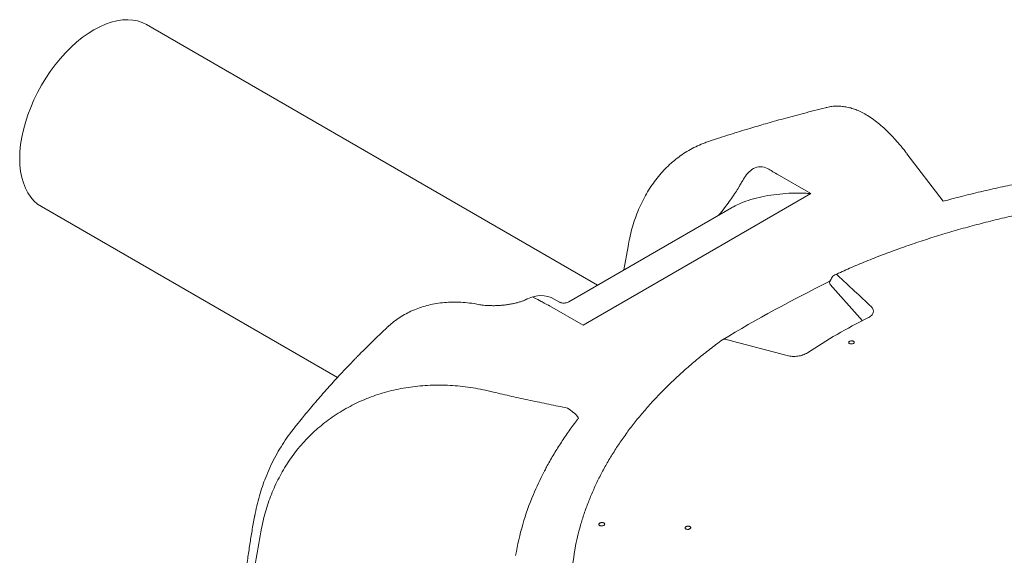
# Model space of a CAD drawing. Units: inches. Extents: x 5 to 2530, y -47 to 289.
# Drawn here: x 1766 to 1776, y 30 to 35 of the extents above; entities that cross this region are included whole.
import ezdxf

# ---------------------------------------------------------------- set-up
doc = ezdxf.new("R2010")
doc.units = ezdxf.units.IN
doc.header["$MEASUREMENT"] = 0

msp = doc.modelspace()

# ---------------------------------------------------------------- linework, layer by layer
at = {"linetype": 'Continuous', "lineweight": 18}
for p, q in [((1771.643, 32.47), (1766.961, 35.173)), ((1774.851, 33.837), (1774.86, 33.825)), ((1775.231, 33.34), (1774.853, 33.834)), ((1773.256, 33.677), (1773.259, 33.679)), ((1773.507, 33.621), (1773.856, 33.42)), ((1772.674, 32.737), (1773.856, 33.42)), ((1765.871, 33.285), (1768.943, 31.511)), ((1773.034, 33.273), (1772.189, 32.785)), ((1771.959, 32.872), (1771.916, 32.628)), ((1772.189, 32.785), (1771.345, 32.298)), ((1771.492, 32.055), (1772.674, 32.737)), ((1774.058, 32.478), (1774.391, 32.101)), ((1771.247, 32.295), (1771.193, 32.324)), ((1771.492, 32.055), (1771.143, 32.257)), ((1774.257, 31.887), (1774.258, 31.887)), ((1774.257, 31.887), (1774.257, 31.887)), ((1774.3, 31.866), (1774.298, 31.866)), ((1772.551, 29.954), (1772.552, 29.954)), ((1772.551, 29.954), (1772.551, 29.954)), ((1772.609, 29.951), (1772.609, 29.951))]:
    msp.add_line(p, q, dxfattribs=at)
at = {"linetype": 'Continuous', "lineweight": 18, "flags": 128}
for points in [[(1766.961, 35.173), (1766.917, 35.195), (1766.869, 35.211), (1766.819, 35.221), (1766.766, 35.224), (1766.711, 35.222), (1766.654, 35.213), (1766.596, 35.199), (1766.537, 35.178), (1766.477, 35.152), (1766.416, 35.119), (1766.356, 35.082), (1766.295, 35.039), (1766.236, 34.991), (1766.178, 34.938), (1766.121, 34.881), (1766.066, 34.82), (1766.013, 34.756), (1765.963, 34.688), (1765.915, 34.617), (1765.871, 34.544), (1765.83, 34.469), (1765.792, 34.392), (1765.759, 34.315), (1765.729, 34.237), (1765.704, 34.159), (1765.683, 34.081), (1765.666, 34.004), (1765.655, 33.929), (1765.647, 33.855), (1765.645, 33.784), (1765.647, 33.716), (1765.655, 33.65), (1765.666, 33.588), (1765.683, 33.531), (1765.704, 33.477), (1765.729, 33.428), (1765.759, 33.384), (1765.792, 33.346), (1765.83, 33.312), (1765.871, 33.285), (1765.871, 33.285)], [(1771.443, 31.088), (1771.441, 31.096), (1771.434, 31.108), (1771.422, 31.123), (1771.405, 31.139), (1771.384, 31.157), (1771.359, 31.176), (1771.332, 31.195)]]:
    msp.add_lwpolyline(points, dxfattribs=at)
at = {"linetype": 'Continuous', "lineweight": 18}
for centre, radius, start, end in [((1773.414, 33.433), 0.291, 122.0665, 151.9373), ((1773.332, 33.542), 0.156, 61.6195, 117.8504), ((1780.386, 19.559), 14.416, 116.1465, 121.107), ((1774.136, 32.511), 0.0727, 114.596, 154.0969), ((1774.115, 32.551), 0.0284, 51.191, 109.3496), ((1744.316, 0.276), 43.956, 46.6597, 47.2864), ((1771.051, 32.064), 0.297, 61.4958, 117.2003), ((1777.082, 26.842), 5.908, 116.4879, 123.5067), ((1772.961, 31.87), 0.0403, 64.2623, 122.1538), ((1723.209, -158.989), 197.275, 75.19766, 75.38752), ((1773.873, 29.08), 3.142, 152.4983, 157.2045), ((1773.584, 29.195), 2.831, 157.0867, 170.4138), ((1773.783, 29.296), 2.414, 170.1314, 182.3003)]:
    msp.add_arc(centre, radius, start, end, dxfattribs=at)
for points, knots in [([(1774.023, 34.314), (1774.018, 34.313), (1773.935, 34.293), (1773.785, 34.254), (1773.578, 34.199), (1773.393, 34.147), (1773.209, 34.093), (1773.014, 34.033), (1772.876, 33.988), (1772.805, 33.965)], [0, 0, 0, 0, 0.012884, 0.196736, 0.364177, 0.515117, 0.649491, 0.821406, 1, 1, 1, 1]), ([(1774.849, 33.84), (1774.845, 33.844), (1774.822, 33.876), (1774.779, 33.927), (1774.724, 33.99), (1774.674, 34.043), (1774.624, 34.092), (1774.569, 34.141), (1774.508, 34.189), (1774.448, 34.229), (1774.39, 34.262), (1774.336, 34.287), (1774.284, 34.305), (1774.232, 34.318), (1774.181, 34.326), (1774.129, 34.328), (1774.076, 34.326), (1774.041, 34.318), (1774.023, 34.314)], [0, 0, 0, 0, 0.015294, 0.098566, 0.173788, 0.237474, 0.299246, 0.378564, 0.459494, 0.541297, 0.610855, 0.675184, 0.734783, 0.790549, 0.843381, 0.894068, 0.948469, 1, 1, 1, 1]), ([(1772.805, 33.964), (1772.79, 33.959), (1772.747, 33.945), (1772.68, 33.916), (1772.606, 33.879), (1772.535, 33.836), (1772.468, 33.788), (1772.404, 33.735), (1772.344, 33.677), (1772.287, 33.615), (1772.234, 33.547), (1772.184, 33.476), (1772.138, 33.399), (1772.097, 33.318), (1772.059, 33.234), (1772.027, 33.145), (1771.998, 33.054), (1771.976, 32.962), (1771.964, 32.903), (1771.959, 32.872)], [0, 0, 0, 0, 0.036338, 0.096865, 0.156892, 0.216494, 0.275764, 0.334743, 0.393885, 0.453508, 0.51363, 0.574248, 0.635334, 0.696841, 0.7587, 0.820835, 0.883165, 0.945153, 1, 1, 1, 1]), ([(1779.102, 33.763), (1779.064, 33.765), (1778.954, 33.769), (1778.771, 33.773), (1778.554, 33.775), (1778.337, 33.773), (1778.121, 33.768), (1777.904, 33.759), (1777.688, 33.747), (1777.473, 33.731), (1777.259, 33.712), (1777.045, 33.689), (1776.833, 33.663), (1776.622, 33.633), (1776.413, 33.6), (1776.205, 33.563), (1775.999, 33.524), (1775.795, 33.48), (1775.593, 33.434), (1775.412, 33.389), (1775.3, 33.359), (1775.231, 33.34)], [0, 0, 0, 0, 0.02892, 0.083738, 0.138557, 0.193376, 0.248195, 0.303015, 0.357837, 0.412661, 0.467488, 0.522318, 0.577152, 0.631991, 0.686835, 0.741686, 0.796542, 0.851406, 0.906277, 0.961156, 1, 1, 1, 1]), ([(1773.507, 33.621), (1773.506, 33.622), (1773.505, 33.622), (1773.503, 33.624), (1773.499, 33.626), (1773.492, 33.63), (1773.478, 33.639), (1773.465, 33.646), (1773.44, 33.661), (1773.423, 33.67), (1773.406, 33.679)], [0, 0, 0, 0, 0.03125, 0.03125, 0.0625, 0.125, 0.25, 0.5, 0.5, 1, 1, 1, 1]), ([(1773.138, 33.537), (1773.13, 33.524), (1773.12, 33.507), (1773.11, 33.491), (1773.108, 33.487)], [0, 0, 0, 0, 0.757888, 1, 1, 1, 1]), ([(1773.157, 33.57), (1773.154, 33.565), (1773.149, 33.554), (1773.142, 33.543), (1773.138, 33.537)], [0, 0, 0, 0, 0.425741, 1, 1, 1, 1]), ([(1773.108, 33.486), (1773.106, 33.482), (1773.092, 33.458), (1773.063, 33.414), (1773.02, 33.352), (1772.971, 33.286), (1772.93, 33.233), (1772.904, 33.202), (1772.898, 33.195)], [0, 0, 0, 0, 0.040181, 0.230141, 0.437555, 0.664909, 0.915692, 1, 1, 1, 1]), ([(1773.348, 33.387), (1773.388, 33.396), (1773.429, 33.403), (1773.512, 33.414), (1773.554, 33.418), (1773.639, 33.424), (1773.682, 33.425), (1773.747, 33.425), (1773.769, 33.424), (1773.801, 33.423), (1773.812, 33.423), (1773.828, 33.422), (1773.837, 33.421), (1773.845, 33.421), (1773.85, 33.42), (1773.853, 33.42), (1773.856, 33.42)], [0, 0, 0, 0, 0.25, 0.25, 0.5, 0.5, 0.75, 0.75, 0.875, 0.875, 0.9375, 0.9375, 0.96875, 0.984375, 0.984375, 1, 1, 1, 1]), ([(1785.705, 29.729), (1785.699, 29.758), (1785.687, 29.827), (1785.66, 29.937), (1785.625, 30.056), (1785.584, 30.175), (1785.537, 30.294), (1785.485, 30.411), (1785.426, 30.528), (1785.362, 30.643), (1785.292, 30.757), (1785.216, 30.871), (1785.135, 30.982), (1785.048, 31.093), (1784.956, 31.202), (1784.858, 31.309), (1784.755, 31.414), (1784.646, 31.518), (1784.533, 31.62), (1784.414, 31.72), (1784.291, 31.817), (1784.163, 31.913), (1784.03, 32.007), (1783.892, 32.098), (1783.75, 32.186), (1783.604, 32.273), (1783.453, 32.356), (1783.299, 32.437), (1783.14, 32.516), (1782.978, 32.592), (1782.812, 32.665), (1782.642, 32.735), (1782.469, 32.802), (1782.292, 32.866), (1782.113, 32.928), (1781.93, 32.986), (1781.745, 33.041), (1781.557, 33.093), (1781.367, 33.142), (1781.174, 33.187), (1780.979, 33.23), (1780.782, 33.269), (1780.583, 33.305), (1780.383, 33.337), (1780.18, 33.366), (1779.977, 33.391), (1779.772, 33.414), (1779.567, 33.432), (1779.36, 33.447), (1779.153, 33.459), (1778.946, 33.467), (1778.738, 33.472), (1778.53, 33.474), (1778.321, 33.471), (1778.114, 33.466), (1777.906, 33.456), (1777.699, 33.444), (1777.493, 33.428), (1777.288, 33.408), (1777.083, 33.385), (1776.88, 33.359), (1776.678, 33.329), (1776.478, 33.296), (1776.28, 33.259), (1776.083, 33.219), (1775.889, 33.176), (1775.697, 33.129), (1775.507, 33.08), (1775.32, 33.027), (1775.135, 32.971), (1774.954, 32.912), (1774.775, 32.85), (1774.599, 32.785), (1774.427, 32.717), (1774.262, 32.648), (1774.157, 32.6), (1774.106, 32.577)], [0, 0, 0, 0, 0.0097843, 0.0232494, 0.0367224, 0.0502047, 0.0636971, 0.0772002, 0.0907143, 0.1042392, 0.1177747, 0.1313202, 0.1448749, 0.158438, 0.1720085, 0.1855856, 0.1991683, 0.2127557, 0.226347, 0.2399414, 0.2535382, 0.2671368, 0.2807367, 0.2943374, 0.3079384, 0.3215395, 0.3351403, 0.3487406, 0.3623403, 0.3759391, 0.3895371, 0.4031342, 0.4167302, 0.4303253, 0.4439193, 0.4575124, 0.4711044, 0.4846956, 0.4982857, 0.5118751, 0.5254636, 0.5390513, 0.5526383, 0.5662247, 0.5798104, 0.5933957, 0.6069804, 0.6205648, 0.6341488, 0.6477326, 0.6613162, 0.6748996, 0.688483, 0.7020663, 0.7156497, 0.7292333, 0.7428169, 0.7564009, 0.7699851, 0.7835698, 0.7971549, 0.8107404, 0.8243266, 0.8379134, 0.8515009, 0.8650892, 0.8786783, 0.8922683, 0.9058593, 0.9194512, 0.9330442, 0.9466382, 0.9602334, 0.9738297, 0.9874271, 1, 1, 1, 1]), ([(1773.128, 33.32), (1773.103, 33.309), (1773.071, 33.295), (1773.041, 33.276), (1773.034, 33.272)], [0, 0, 0, 0, 0.782865, 1, 1, 1, 1]), ([(1773.128, 33.32), (1773.162, 33.335), (1773.197, 33.347), (1773.271, 33.37), (1773.308, 33.379), (1773.348, 33.387)], [0, 0, 0, 0, 0.5, 0.5, 1, 1, 1, 1]), ([(1774.033, 32.5), (1774.041, 32.505), (1774.05, 32.51), (1774.058, 32.517), (1774.058, 32.517)], [0, 0, 0, 0, 0.945501, 1, 1, 1, 1]), ([(1774.056, 32.511), (1774.055, 32.51), (1774.051, 32.503), (1774.05, 32.492), (1774.055, 32.483), (1774.058, 32.478)], [0, 0, 0, 0, 0.1287983, 0.5690698, 1, 1, 1, 1]), ([(1774.071, 32.543), (1774.069, 32.539), (1774.064, 32.529), (1774.059, 32.518), (1774.055, 32.511)], [0, 0, 0, 0, 0.364299, 1, 1, 1, 1]), ([(1770.421, 32.267), (1770.401, 32.271), (1770.35, 32.281), (1770.27, 32.29), (1770.181, 32.295), (1770.095, 32.294), (1770.011, 32.286), (1769.93, 32.273), (1769.852, 32.254), (1769.777, 32.23), (1769.706, 32.2), (1769.638, 32.165), (1769.574, 32.125), (1769.516, 32.083), (1769.481, 32.051), (1769.465, 32.036)], [0, 0, 0, 0, 0.056243, 0.143332, 0.227584, 0.310965, 0.393255, 0.474287, 0.553972, 0.632303, 0.709353, 0.785261, 0.860213, 0.934434, 1, 1, 1, 1]), ([(1770.915, 32.328), (1770.914, 32.327), (1770.906, 32.323), (1770.887, 32.314), (1770.859, 32.303), (1770.825, 32.293), (1770.788, 32.283), (1770.749, 32.274), (1770.708, 32.268), (1770.666, 32.262), (1770.624, 32.259), (1770.583, 32.257), (1770.544, 32.257), (1770.507, 32.258), (1770.474, 32.26), (1770.446, 32.263), (1770.429, 32.266), (1770.423, 32.267), (1770.422, 32.267)], [0, 0, 0, 0, 0.017343, 0.072744, 0.132418, 0.196011, 0.262667, 0.331222, 0.400462, 0.469095, 0.53947, 0.615417, 0.689228, 0.764547, 0.840893, 0.9172, 0.991901, 1, 1, 1, 1]), ([(1771.143, 32.257), (1771.142, 32.257), (1771.141, 32.258), (1771.138, 32.259), (1771.135, 32.261), (1771.127, 32.265), (1771.112, 32.273), (1771.099, 32.28), (1771.074, 32.293), (1771.058, 32.301), (1770.966, 32.348)], [0, 0, 0, 0, 0.03125, 0.03125, 0.0625, 0.125, 0.25, 0.5, 0.5, 0.9514599, 0.9514599, 0.9514599, 0.9514599]), ([(1771.308, 32.285), (1771.303, 32.284), (1771.291, 32.283), (1771.272, 32.285), (1771.255, 32.29), (1771.249, 32.294), (1771.246, 32.295)], [0, 0, 0, 0, 0.165929, 0.492494, 0.768892, 1, 1, 1, 1]), ([(1771.345, 32.298), (1771.339, 32.295), (1771.327, 32.289), (1771.314, 32.285), (1771.31, 32.285), (1771.308, 32.285)], [0, 0, 0, 0, 0.377498, 0.758636, 1, 1, 1, 1]), ([(1774.485, 32.245), (1774.492, 32.235), (1774.508, 32.216), (1774.506, 32.185), (1774.488, 32.154), (1774.461, 32.138), (1774.447, 32.13)], [0, 0, 0, 0, 0.25137, 0.499915, 0.747935, 1, 1, 1, 1]), ([(1769.464, 32.036), (1769.446, 32.019), (1769.405, 31.981), (1769.344, 31.922), (1769.283, 31.862), (1769.23, 31.81), (1769.187, 31.767), (1769.154, 31.734), (1769.128, 31.707), (1769.103, 31.681), (1769.064, 31.64), (1769.01, 31.583), (1768.945, 31.514), (1768.885, 31.448), (1768.83, 31.387), (1768.773, 31.322), (1768.723, 31.265), (1768.682, 31.216), (1768.654, 31.183), (1768.631, 31.156), (1768.613, 31.135), (1768.596, 31.113), (1768.574, 31.087), (1768.545, 31.051), (1768.517, 31.017), (1768.499, 30.994), (1768.493, 30.986)], [0, 0, 0, 0, 0.050998, 0.117913, 0.175786, 0.229835, 0.272475, 0.30368, 0.327091, 0.351849, 0.37839, 0.446388, 0.516227, 0.575627, 0.634104, 0.690429, 0.756535, 0.792968, 0.824252, 0.84869, 0.866601, 0.882764, 0.906986, 0.939277, 0.979651, 1, 1, 1, 1]), ([(1772.939, 31.904), (1772.916, 31.887), (1772.851, 31.839), (1772.745, 31.757), (1772.625, 31.658), (1772.509, 31.556), (1772.399, 31.453), (1772.294, 31.348), (1772.194, 31.242), (1772.099, 31.133), (1772.01, 31.023), (1771.927, 30.912), (1771.849, 30.799), (1771.777, 30.685), (1771.71, 30.57), (1771.649, 30.453), (1771.595, 30.336), (1771.546, 30.218), (1771.502, 30.099), (1771.465, 29.979), (1771.434, 29.859), (1771.415, 29.771), (1771.407, 29.722), (1771.406, 29.714)], [0, 0, 0, 0, 0.0268051, 0.0776713, 0.1285371, 0.1793973, 0.2302498, 0.281092, 0.3319211, 0.3827339, 0.4335271, 0.4842973, 0.5350407, 0.5857538, 0.6364333, 0.6870759, 0.7376792, 0.7882414, 0.8387616, 0.8892402, 0.9396787, 0.9900799, 1, 1, 1, 1]), ([(1774.249, 31.877), (1774.249, 31.877), (1774.25, 31.879), (1774.252, 31.883), (1774.256, 31.886), (1774.257, 31.887)], [0, 0, 0, 0, 0.0945, 0.656514, 1, 1, 1, 1]), ([(1774.258, 31.887), (1774.259, 31.887), (1774.262, 31.889), (1774.271, 31.892), (1774.282, 31.892), (1774.293, 31.891), (1774.302, 31.887), (1774.307, 31.881), (1774.307, 31.875), (1774.304, 31.87), (1774.301, 31.867), (1774.3, 31.866)], [0, 0, 0, 0, 0.047692, 0.175299, 0.302801, 0.430225, 0.557626, 0.685056, 0.812569, 0.940182, 1, 1, 1, 1]), ([(1774.298, 31.866), (1774.297, 31.865), (1774.293, 31.863), (1774.285, 31.861), (1774.273, 31.86), (1774.263, 31.862), (1774.254, 31.866), (1774.249, 31.871), (1774.249, 31.875), (1774.249, 31.877)], [0, 0, 0, 0, 0.061767, 0.222484, 0.38371, 0.54445, 0.705234, 0.865925, 1, 1, 1, 1]), ([(1774.254, 31.867), (1774.254, 31.867), (1774.251, 31.869), (1774.249, 31.873), (1774.249, 31.875), (1774.249, 31.877)], [0, 0, 0, 0, 0.1829, 0.675523, 1, 1, 1, 1]), ([(1773.821, 31.768), (1773.806, 31.76), (1773.778, 31.744), (1773.721, 31.732), (1773.663, 31.729), (1773.628, 31.736), (1773.61, 31.74)], [0, 0, 0, 0, 0.258542, 0.505591, 0.753016, 1, 1, 1, 1]), ([(1770.562, 31.361), (1770.526, 31.37), (1770.49, 31.378), (1770.419, 31.392), (1770.383, 31.399), (1770.277, 31.416), (1770.207, 31.424), (1770.068, 31.433), (1769.999, 31.434), (1769.862, 31.43), (1769.794, 31.425), (1769.693, 31.412), (1769.66, 31.407), (1769.593, 31.396), (1769.561, 31.389), (1769.463, 31.366), (1769.4, 31.348), (1769.277, 31.306), (1769.218, 31.282), (1769.101, 31.228), (1769.045, 31.198), (1768.963, 31.149), (1768.936, 31.132), (1768.883, 31.096), (1768.857, 31.078), (1768.782, 31.021), (1768.734, 30.981), (1768.598, 30.853), (1768.517, 30.758), (1768.437, 30.641), (1768.428, 30.628), (1768.411, 30.601), (1768.403, 30.588), (1768.378, 30.547), (1768.362, 30.52), (1768.318, 30.436), (1768.29, 30.379), (1768.242, 30.262), (1768.221, 30.201), (1768.184, 30.078), (1768.168, 30.014), (1768.155, 29.949)], [0, 0, 0, 0, 0.03125, 0.03125, 0.0625, 0.0625, 0.125, 0.125, 0.1875, 0.1875, 0.25, 0.25, 0.28125, 0.28125, 0.3125, 0.3125, 0.375, 0.375, 0.4375, 0.4375, 0.5, 0.5, 0.53125, 0.53125, 0.5625, 0.5625, 0.625, 0.625, 0.75, 0.75, 0.765625, 0.765625, 0.78125, 0.78125, 0.8125, 0.8125, 0.875, 0.875, 0.9375, 0.9375, 1, 1, 1, 1]), ([(1771.332, 31.195), (1771.267, 31.208), (1771.202, 31.221), (1771.105, 31.241), (1771.073, 31.248), (1771.008, 31.261), (1770.976, 31.267), (1770.911, 31.281), (1770.879, 31.288), (1770.815, 31.301), (1770.783, 31.309), (1770.688, 31.33), (1770.625, 31.346), (1770.562, 31.361)], [0, 0, 0, 0, 0.25, 0.25, 0.375, 0.375, 0.5, 0.5, 0.625, 0.625, 0.75, 0.75, 1, 1, 1, 1]), ([(1771.443, 31.088), (1771.437, 31.08), (1771.4, 31.032), (1771.337, 30.945), (1771.256, 30.825), (1771.181, 30.704), (1771.126, 30.608), (1771.097, 30.551), (1771.089, 30.536)], [0.0508054, 0.0508054, 0.0508054, 0.0508054, 0.0941962, 0.3020473, 0.5096298, 0.7169136, 0.9238707, 1, 1, 1, 1]), ([(1768.494, 30.986), (1768.484, 30.974), (1768.452, 30.934), (1768.401, 30.862), (1768.342, 30.77), (1768.289, 30.675), (1768.24, 30.576), (1768.199, 30.478), (1768.163, 30.381), (1768.132, 30.282), (1768.106, 30.18), (1768.091, 30.111), (1768.084, 30.076)], [0, 0, 0, 0, 0.046009, 0.155205, 0.264589, 0.374087, 0.483612, 0.593066, 0.6899, 0.790381, 0.895519, 1, 1, 1, 1]), ([(1768.084, 30.075), (1768.083, 30.073), (1768.073, 30.02), (1768.056, 29.922), (1768.033, 29.777), (1768.01, 29.626), (1767.986, 29.457), (1767.964, 29.296), (1767.95, 29.189), (1767.944, 29.146)], [0, 0, 0, 0, 0.008412, 0.159393, 0.306625, 0.467305, 0.646775, 0.858173, 1, 1, 1, 1]), ([(1768.155, 29.949), (1768.136, 29.843), (1768.096, 29.631), (1768.057, 29.385), (1768.038, 29.244), (1768.033, 29.205)], [0, 0, 0, 0, 0.418154, 0.836401, 1, 1, 1, 1]), ([(1771.692, 30.006), (1771.695, 30.006), (1771.702, 30.005), (1771.71, 30.002), (1771.715, 29.997), (1771.717, 29.991), (1771.715, 29.985), (1771.711, 29.98), (1771.703, 29.975), (1771.694, 29.973), (1771.683, 29.972), (1771.673, 29.973), (1771.665, 29.975), (1771.658, 29.98), (1771.655, 29.985), (1771.656, 29.991), (1771.66, 29.997), (1771.666, 30.002), (1771.675, 30.005), (1771.684, 30.007), (1771.69, 30.006), (1771.692, 30.006)], [0, 0, 0, 0, 0.053824, 0.10765, 0.16142, 0.215079, 0.26864, 0.32216, 0.375713, 0.429357, 0.483113, 0.536951, 0.590806, 0.644605, 0.698299, 0.751887, 0.805412, 0.858947, 0.912558, 0.96628, 1, 1, 1, 1]), ([(1771.656, 29.988), (1771.656, 29.988), (1771.656, 29.991), (1771.659, 29.995), (1771.664, 30.001), (1771.673, 30.004), (1771.683, 30.006), (1771.693, 30.007), (1771.703, 30.005), (1771.71, 30.001), (1771.715, 29.996), (1771.716, 29.993), (1771.716, 29.991)], [0, 0, 0, 0, 0.0378554, 0.1449415, 0.2520066, 0.3591923, 0.4665881, 0.5741929, 0.6819146, 0.7896082, 0.8971402, 1, 1, 1, 1]), ([(1772.553, 29.945), (1772.552, 29.947), (1772.551, 29.95), (1772.551, 29.953), (1772.551, 29.954)], [0, 0, 0, 0, 0.6468125, 1, 1, 1, 1]), ([(1772.552, 29.954), (1772.552, 29.955), (1772.553, 29.958), (1772.558, 29.963), (1772.568, 29.967), (1772.579, 29.969), (1772.59, 29.969), (1772.6, 29.966), (1772.607, 29.961), (1772.609, 29.956), (1772.609, 29.952), (1772.609, 29.951)], [0, 0, 0, 0, 0.062557, 0.187645, 0.312818, 0.437885, 0.562875, 0.687838, 0.812828, 0.937901, 1, 1, 1, 1]), ([(1772.552, 29.954), (1772.552, 29.955), (1772.553, 29.957), (1772.556, 29.961), (1772.562, 29.965), (1772.57, 29.968), (1772.578, 29.969), (1772.588, 29.969), (1772.597, 29.967), (1772.604, 29.963), (1772.608, 29.959), (1772.609, 29.954), (1772.609, 29.952), (1772.609, 29.951)], [0, 0, 0, 0, 0.040143, 0.147511, 0.254899, 0.316916, 0.429556, 0.537071, 0.644625, 0.752133, 0.859626, 0.967062, 1, 1, 1, 1]), ([(1772.609, 29.951), (1772.608, 29.95), (1772.607, 29.947), (1772.602, 29.942), (1772.592, 29.938), (1772.581, 29.936), (1772.57, 29.936), (1772.56, 29.939), (1772.555, 29.943), (1772.553, 29.945), (1772.553, 29.945)], [0, 0, 0, 0, 0.073553, 0.225152, 0.37665, 0.528627, 0.680162, 0.831741, 0.983231, 1, 1, 1, 1]), ([(1772.609, 29.951), (1772.608, 29.95), (1772.607, 29.947), (1772.602, 29.942), (1772.594, 29.938), (1772.585, 29.936), (1772.575, 29.936), (1772.566, 29.937), (1772.558, 29.94), (1772.555, 29.943), (1772.553, 29.945), (1772.553, 29.945)], [0, 0, 0, 0, 0.087008, 0.21717, 0.347359, 0.477613, 0.607901, 0.738231, 0.868611, 0.998899, 1, 1, 1, 1])]:
    msp.add_open_spline(points, degree=3, knots=knots, dxfattribs=at)

doc.saveas('drawing.dxf')
